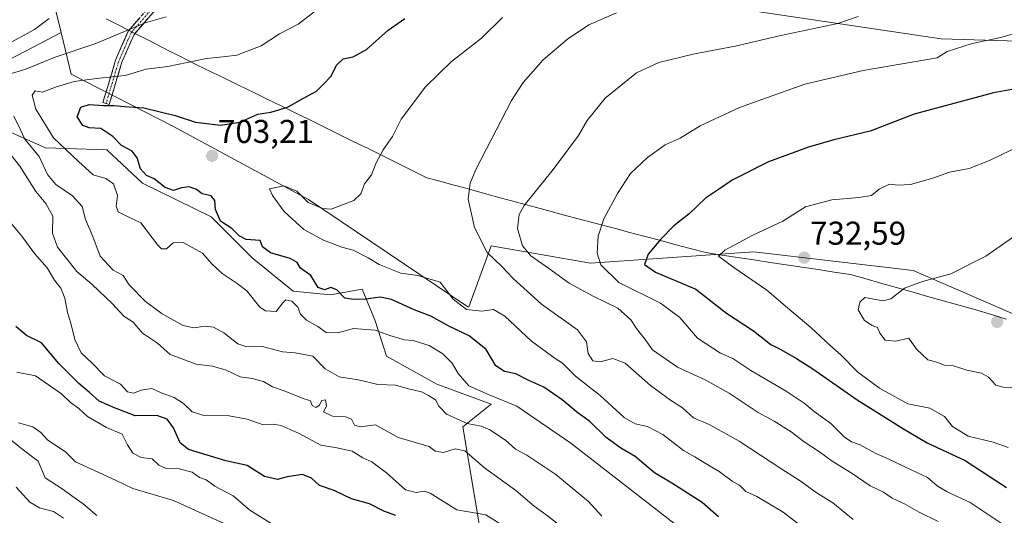
# Model space of a CAD drawing. Units: metres. Extents: x 613964 to 617406, y 4747884 to 4750254.
# Drawn here: x 614476 to 614775, y 4749595 to 4749745 of the extents above; entities that cross this region are included whole.
import ezdxf
from ezdxf.enums import TextEntityAlignment as Align

# ---------------------------------------------------------------- set-up
doc = ezdxf.new("R2010")
doc.units = ezdxf.units.M
doc.header["$MEASUREMENT"] = 0
doc.linetypes.add('TRAZO_Y_PUNTO', pattern=[1, 0.5, -0.25, 0, -0.25])
doc.linetypes.add('TRAZOSX2', pattern=[1.5, 1, -0.5])
for name, color, linetype, lineweight in [('Arbolado forestal CxS', 92, 'Continuous', 0), ('Camino', 19, 'TRAZOSX2', 0), ('Camino Cxs', 19, 'Continuous', 0), ('Camino eje', 19, 'TRAZO_Y_PUNTO', 0), ('Carátula', 7, 'Continuous', 5), ('Curva de nivel maestra', 36, 'Continuous', 30), ('Curva de nivel normal', 36, 'Continuous', 0), ('Entidad de ámbito territorial', 19, 'Continuous', 0), ('Entidad de ámbito territorial CxS', 92, 'Continuous', 0), ('Matorral CxS', 135, 'Continuous', 0), ('Punto de cota en terreno', 7, 'Continuous', 0), ('Rótulo de punto de cota en terreno', 19, 'Continuous', 0)]:
    doc.layers.add(name, color=color, linetype=linetype, lineweight=lineweight)
doc.styles.add('Arial', font='txt', dxfattribs={"height": 0.2})

# ---------------------------------------------------------------- blocks, each defined once
blk = doc.blocks.new('*U189')
at = {"layer": 'Curva de nivel normal', "color": 36, "linetype": 'Continuous', "lineweight": 0}
blk.add_polyline3d([(614728.99, 4749593.45, 710), (614722.88, 4749598.5, 710), (614717.77, 4749601.68, 710), (614712.9, 4749605.24, 710), (614707.36, 4749608.7, 710), (614694.38, 4749617.24, 710), (614685.26, 4749622.35, 710), (614680.58, 4749624.31, 710), (614677.25, 4749627.42, 710), (614673.55, 4749629.76, 710), (614667.47, 4749634.23, 710), (614659.79, 4749640.96, 710), (614656.05, 4749642.41, 710), (614652.19, 4749641.35, 710), (614649.97, 4749641.64, 710), (614648.55, 4749643.94, 710), (614648.09, 4749647.5, 710), (614645.31, 4749651.06, 710), (614634.43, 4749658.92, 710), (614625.77, 4749666.67, 710), (614622.3, 4749670.41, 710), (614617.91, 4749674.6, 710), (614614, 4749682.2, 710), (614612.12, 4749690.87, 710), (614612.76, 4749695.68, 710), (614614.48, 4749699.87, 710), (614625.27, 4749720.87, 710), (614628.84, 4749726.29, 710), (614634.85, 4749733.2, 710), (614642.28, 4749739.52, 710), (614648.8, 4749743.81, 710), (614657.18, 4749747.52, 710)], dxfattribs=at)
blk = doc.blocks.new('*U190')
at = {"layer": 'Curva de nivel normal', "color": 36, "linetype": 'Continuous', "lineweight": 0}
blk.add_polyline3d([(614539.32, 4749591.66, 665), (614522.69, 4749599.21, 665), (614510.31, 4749602.84, 665), (614505.2, 4749605.29, 665), (614497.53, 4749608.9, 665), (614492.9, 4749610.98, 665), (614489.84, 4749614, 665), (614484.48, 4749617.54, 665), (614482.34, 4749619.86, 665), (614479.94, 4749621.62, 665), (614475.54, 4749622.88, 665)], dxfattribs=at)
blk = doc.blocks.new('*U191')
at = {"layer": 'Curva de nivel normal', "color": 36, "linetype": 'Continuous', "lineweight": 0}
for points in [[(614642.51, 4749589.65, 685), (614635.84, 4749594.91, 685), (614632.13, 4749597.47, 685), (614626.55, 4749602.28, 685), (614617.08, 4749609.13, 685), (614611.12, 4749614.3, 685), (614608.2, 4749614.98, 685), (614604.65, 4749613.83, 685), (614602.06, 4749614.24, 685), (614600.31, 4749615.65, 685), (614590.83, 4749618.33, 685), (614583.94, 4749622.23, 685), (614579.37, 4749621.61, 685), (614577.61, 4749622.14, 685), (614576.74, 4749623.91, 685), (614574.91, 4749624.71, 685), (614570.97, 4749624.82, 685), (614568.19, 4749626.14, 685), (614569.1, 4749627.94, 685), (614568.8, 4749629.81, 685), (614567.71, 4749629.6, 685), (614566.92, 4749628.11, 685), (614565.91, 4749627.5, 685), (614564.78, 4749628.12, 685), (614564.2, 4749629.54, 685), (614561.68, 4749630.35, 685), (614556.28, 4749632.58, 685), (614552.66, 4749633.83, 685), (614549.94, 4749635.36, 685), (614546.55, 4749636.35, 685), (614542.88, 4749636.87, 685), (614538.62, 4749638.84, 685), (614534.53, 4749640.03, 685), (614529.48, 4749640.7, 685), (614521.67, 4749643.59, 685), (614517.82, 4749647.02, 685), (614513.24, 4749650.13, 685), (614510.4, 4749653.4, 685), (614507.58, 4749655.25, 685), (614504.15, 4749659.05, 685), (614497.97, 4749664.9, 685), (614493.31, 4749668.88, 685), (614487.38, 4749676.2, 685), (614485.86, 4749680.49, 685), (614486.02, 4749685.63, 685), (614483.9, 4749689.56, 685), (614480.88, 4749693.12, 685), (614475.98, 4749700.85, 685), (614470.61, 4749707.62, 685)], [(614470.02, 4749736.74, 685), (614480.42, 4749742.38, 685), (614484.86, 4749745.8, 685)]]:
    blk.add_polyline3d(points, dxfattribs=at)
blk = doc.blocks.new('*U194')
at = {"layer": 'Curva de nivel normal', "color": 36, "linetype": 'Continuous', "lineweight": 0}
blk.add_polyline3d([(614623.48, 4749591.1, 680), (614617.45, 4749594.83, 680), (614608.72, 4749596.38, 680), (614600.56, 4749601.41, 680), (614598.76, 4749602.03, 680), (614596.34, 4749601.68, 680), (614593.08, 4749602.42, 680), (614587.33, 4749607.59, 680), (614582.88, 4749610.94, 680), (614580.14, 4749612.24, 680), (614576.87, 4749614.26, 680), (614572.21, 4749615.22, 680), (614567.35, 4749616.02, 680), (614560.8, 4749619.56, 680), (614555.33, 4749622.02, 680), (614552.97, 4749622.4, 680), (614549.87, 4749622.21, 680), (614545.05, 4749623.94, 680), (614539.59, 4749625, 680), (614531.85, 4749625.08, 680), (614528.32, 4749626.16, 680), (614525.72, 4749628.73, 680), (614522.85, 4749630.52, 680), (614518.92, 4749631.93, 680), (614516.11, 4749633.28, 680), (614512.84, 4749632.78, 680), (614510.53, 4749631.89, 680), (614508.68, 4749632.27, 680), (614506.58, 4749634.58, 680), (614501.74, 4749637.08, 680), (614497.92, 4749640.99, 680), (614494.57, 4749644.12, 680), (614492.71, 4749648.2, 680), (614491.48, 4749653.18, 680), (614490.48, 4749656.34, 680), (614489.68, 4749660.69, 680), (614488.41, 4749663.76, 680), (614486.51, 4749666.22, 680), (614484.25, 4749669.93, 680), (614480.57, 4749674.23, 680), (614476.62, 4749679.62, 680), (614473.05, 4749683.82, 680)], dxfattribs=at)
blk = doc.blocks.new('*U195')
at = {"layer": 'Curva de nivel normal', "color": 36, "linetype": 'Continuous', "lineweight": 0}
blk.add_polyline3d([(614489.21, 4749593.88, 655), (614486.25, 4749595.92, 655), (614481.98, 4749596.99, 655), (614479.05, 4749598.72, 655), (614474.89, 4749603.23, 655)], dxfattribs=at)
blk = doc.blocks.new('*U203')
at = {"layer": 'Curva de nivel normal', "color": 36, "linetype": 'Continuous', "lineweight": 0}
blk.add_polyline3d([(614678.64, 4749589.2, 695), (614643.34, 4749616.68, 695), (614626.88, 4749627.89, 695), (614618.54, 4749631.38, 695), (614612.34, 4749634.12, 695), (614609.04, 4749637.85, 695), (614607.29, 4749640.96, 695), (614604.43, 4749643.86, 695), (614600.26, 4749646.3, 695), (614595.4, 4749647.84, 695), (614592.7, 4749648.04, 695), (614591.06, 4749648.6, 695), (614588.33, 4749649.38, 695), (614583.88, 4749651.01, 695), (614577.28, 4749651.51, 695), (614572.57, 4749650.23, 695), (614568.99, 4749650.33, 695), (614566.47, 4749652.16, 695), (614563.01, 4749654.01, 695), (614561.23, 4749655.92, 695), (614560.4, 4749658.02, 695), (614558.56, 4749659.78, 695), (614556.78, 4749660.21, 695), (614555.88, 4749659.27, 695), (614553.78, 4749656.7, 695), (614550.61, 4749656.93, 695), (614548.88, 4749657.97, 695), (614544.94, 4749662.95, 695), (614541.98, 4749665.23, 695), (614537.46, 4749668.28, 695), (614534.2, 4749671.26, 695), (614531.42, 4749674.43, 695), (614525.53, 4749677.68, 695), (614522.53, 4749677.57, 695), (614520.53, 4749675.78, 695), (614519, 4749675.71, 695), (614517.86, 4749676.8, 695), (614512.71, 4749683.59, 695), (614508.1, 4749685.92, 695), (614505.81, 4749686.96, 695), (614505.25, 4749688.67, 695), (614505.62, 4749691.96, 695), (614504.45, 4749695.52, 695), (614502.13, 4749697.16, 695), (614498.27, 4749698.2, 695), (614493.72, 4749702.4, 695), (614486.17, 4749709.51, 695), (614480.88, 4749718.22, 695), (614479.74, 4749722.49, 695), (614480.68, 4749723.82, 695), (614482.86, 4749723.36, 695), (614486.86, 4749724.92, 695), (614492.53, 4749726.6, 695), (614499.22, 4749727.54, 695), (614507.96, 4749728.44, 695), (614514.31, 4749730.39, 695), (614520.97, 4749731.16, 695), (614532.63, 4749733.63, 695), (614536.57, 4749733.99, 695), (614538.54, 4749734.19, 695), (614541.86, 4749734.61, 695), (614549.22, 4749737.46, 695), (614554.86, 4749741.08, 695), (614560.53, 4749744.04, 695), (614565.28, 4749747.66, 695)], dxfattribs=at)
blk = doc.blocks.new('*U205')
at = {"layer": 'Curva de nivel normal', "color": 36, "linetype": 'Continuous', "lineweight": 0}
blk.add_polyline3d([(614499.34, 4749594.68, 660), (614495.2, 4749598.21, 660), (614492.45, 4749600.12, 660), (614488.87, 4749602.82, 660), (614483.68, 4749606.13, 660), (614481.54, 4749611.14, 660), (614476.59, 4749614.91, 660), (614469.27, 4749620.85, 660)], dxfattribs=at)
blk = doc.blocks.new('*U209')
at = {"layer": 'Curva de nivel normal', "color": 36, "linetype": 'Continuous', "lineweight": 0}
blk.add_polyline3d([(614786.86, 4749743.7, 720), (614773.86, 4749740.01, 720), (614765.12, 4749738.18, 720), (614757.57, 4749735.69, 720), (614754.53, 4749733.85, 720), (614732.06, 4749729.98, 720), (614714.32, 4749725.77, 720), (614694.53, 4749718.75, 720), (614682.53, 4749713.1, 720), (614676.47, 4749709.41, 720), (614671.99, 4749707.4, 720), (614666.56, 4749703.55, 720), (614661.44, 4749698.6, 720), (614657.5, 4749692.54, 720), (614653.28, 4749684.87, 720), (614651.56, 4749679.54, 720), (614651.32, 4749674.45, 720), (614652.45, 4749670.84, 720), (614657.9, 4749665.53, 720), (614670.57, 4749659.19, 720), (614676.39, 4749654.88, 720), (614681.78, 4749648.6, 720), (614688.79, 4749643.97, 720), (614692.47, 4749642.39, 720), (614697.96, 4749638.78, 720), (614708.68, 4749632.5, 720), (614714.16, 4749628.82, 720), (614717.2, 4749626.24, 720), (614722.22, 4749622.67, 720), (614726.27, 4749618.61, 720), (614728.55, 4749617.04, 720), (614731.2, 4749616.16, 720), (614735.95, 4749613.5, 720), (614739.5, 4749612.02, 720), (614744.74, 4749609.42, 720), (614751.56, 4749606.18, 720), (614754.55, 4749603.72, 720), (614757.53, 4749601.87, 720), (614764.54, 4749598.6, 720), (614774.92, 4749591.76, 720)], dxfattribs=at)
blk = doc.blocks.new('*U214')
at = {"layer": 'Curva de nivel normal', "color": 36, "linetype": 'Continuous', "lineweight": 0}
blk.add_polyline3d([(614730.53, 4749746.36, 715), (614724.33, 4749744.25, 715), (614707.1, 4749740.62, 715), (614693.16, 4749737.4, 715), (614680.81, 4749734.99, 715), (614670.03, 4749732.34, 715), (614663.24, 4749729.21, 715), (614653.71, 4749721.58, 715), (614648.3, 4749714.77, 715), (614645.59, 4749710.2, 715), (614637.98, 4749699.87, 715), (614629.09, 4749688.87, 715), (614627.65, 4749686.17, 715), (614627.09, 4749681.9, 715), (614628.67, 4749676.66, 715), (614631.18, 4749673.56, 715), (614636.52, 4749669.9, 715), (614642.76, 4749665.34, 715), (614650.1, 4749661.32, 715), (614657.61, 4749657.72, 715), (614661.47, 4749654.19, 715), (614663.23, 4749651.54, 715), (614665.89, 4749648.22, 715), (614668.05, 4749645.06, 715), (614675.72, 4749639.72, 715), (614684.08, 4749635.89, 715), (614691.37, 4749631.89, 715), (614700.22, 4749626.01, 715), (614705.06, 4749623.3, 715), (614710.19, 4749620.07, 715), (614714.2, 4749617.06, 715), (614718.8, 4749613.99, 715), (614722.61, 4749611.16, 715), (614728.46, 4749607.68, 715), (614734.21, 4749603.72, 715), (614738.2, 4749601.75, 715), (614740.88, 4749599.89, 715), (614744.82, 4749598.16, 715), (614749.04, 4749595.72, 715), (614754.83, 4749592.84, 715)], dxfattribs=at)
blk = doc.blocks.new('*U232')
at = {"layer": 'Curva de nivel normal', "color": 36, "linetype": 'Continuous', "lineweight": 0}
blk.add_polyline3d([(614714.1, 4749590.77, 705), (614707.78, 4749595.69, 705), (614699.78, 4749600.41, 705), (614696.41, 4749601.99, 705), (614694.62, 4749603.76, 705), (614692.26, 4749605.13, 705), (614688.31, 4749608.02, 705), (614683.35, 4749610.98, 705), (614680.97, 4749612.55, 705), (614677.46, 4749614.47, 705), (614671.2, 4749619.24, 705), (614666.54, 4749621.76, 705), (614662.86, 4749622.5, 705), (614659.48, 4749624.5, 705), (614652.2, 4749631.11, 705), (614644.67, 4749636.98, 705), (614640.74, 4749641.01, 705), (614638.53, 4749642.37, 705), (614631.39, 4749647.68, 705), (614623.23, 4749655.3, 705), (614619.83, 4749657.29, 705), (614616.29, 4749656.8, 705), (614611.6, 4749657.26, 705), (614607.54, 4749660.44, 705), (614603.57, 4749665.57, 705), (614596.83, 4749667.6, 705), (614591.68, 4749668.33, 705), (614585.14, 4749670.93, 705), (614581.77, 4749673, 705), (614577.2, 4749675.37, 705), (614573.76, 4749676.2, 705), (614568.16, 4749678.32, 705), (614562.24, 4749681.58, 705), (614556.25, 4749687.06, 705), (614552.72, 4749691.95, 705), (614551.84, 4749693.93, 705), (614556.16, 4749694.88, 705), (614560.06, 4749693.29, 705), (614563.5, 4749689.79, 705), (614567.9, 4749687.95, 705), (614570.53, 4749687.82, 705), (614577.36, 4749690.48, 705), (614579.5, 4749692.41, 705), (614580.63, 4749695.54, 705), (614582.76, 4749698.2, 705), (614584.2, 4749701.87, 705), (614586.27, 4749705.87, 705), (614589.16, 4749709.87, 705), (614591.8, 4749715.2, 705), (614599.21, 4749724.99, 705), (614607.11, 4749732.68, 705), (614616.16, 4749739.78, 705), (614622.58, 4749746.02, 705)], dxfattribs=at)
blk = doc.blocks.new('*U233')
at = {"layer": 'Curva de nivel normal', "color": 36, "linetype": 'Continuous', "lineweight": 0}
for points in [[(614520.4, 4749746.24, 690), (614514, 4749744.46, 690), (614499.06, 4749738.16, 690), (614486.75, 4749733.98, 690), (614477.53, 4749730.26, 690), (614472.73, 4749728.86, 690)], [(614474.14, 4749716.03, 690), (614476.13, 4749712.14, 690), (614477.52, 4749709.09, 690), (614481.85, 4749703.83, 690), (614484.38, 4749698.38, 690), (614486.94, 4749695.25, 690), (614491.95, 4749691.83, 690), (614494.95, 4749688.59, 690), (614495.97, 4749684.65, 690), (614498.14, 4749679.48, 690), (614500.41, 4749673.53, 690), (614504.33, 4749669.22, 690), (614507.41, 4749667.58, 690), (614509.15, 4749664.81, 690), (614514.13, 4749659.72, 690), (614519.2, 4749655.94, 690), (614525.53, 4749652.38, 690), (614528.86, 4749651.68, 690), (614532.23, 4749652.21, 690), (614534.81, 4749651.91, 690), (614537.9, 4749650.24, 690), (614542.2, 4749646.87, 690), (614544.91, 4749645.92, 690), (614549.66, 4749646, 690), (614555.72, 4749644.38, 690), (614559.63, 4749644.13, 690), (614564.94, 4749643.09, 690), (614568.7, 4749639.24, 690), (614572.92, 4749636.84, 690), (614578.76, 4749635.88, 690), (614584.68, 4749634.48, 690), (614590.08, 4749634.26, 690), (614593.98, 4749633.18, 690), (614597.93, 4749632.22, 690), (614600.03, 4749631.11, 690), (614602.21, 4749629.81, 690), (614603.17, 4749627.86, 690), (614605.52, 4749625.48, 690), (614611.85, 4749622.64, 690), (614616.12, 4749621.82, 690), (614618.73, 4749620.73, 690), (614623.46, 4749617.56, 690), (614626.47, 4749614.87, 690), (614629.89, 4749612.99, 690), (614638.7, 4749607.1, 690), (614648.62, 4749598.87, 690), (614652.69, 4749594.42, 690)]]:
    blk.add_polyline3d(points, dxfattribs=at)
blk = doc.blocks.new('*U240')
at = {"layer": 'Curva de nivel normal', "color": 36, "linetype": 'Continuous', "lineweight": 0}
blk.add_polyline3d([(614553.62, 4749591.42, 670), (614545.8, 4749596.32, 670), (614540.81, 4749600.61, 670), (614535.24, 4749603.58, 670), (614532.53, 4749605.53, 670), (614530.54, 4749606.21, 670), (614528.3, 4749607.84, 670), (614524.4, 4749608.85, 670), (614520.21, 4749609.08, 670), (614518.22, 4749610, 670), (614516.16, 4749611.93, 670), (614512.81, 4749612.29, 670), (614510.32, 4749613.66, 670), (614508.67, 4749616.12, 670), (614507.06, 4749619.37, 670), (614502.28, 4749621.44, 670), (614496.56, 4749624.75, 670), (614493.9, 4749627.24, 670), (614491.35, 4749629.02, 670), (614488.64, 4749631.65, 670), (614480.78, 4749637.09, 670), (614475.04, 4749638.2, 670)], dxfattribs=at)
blk = doc.blocks.new('*U241')
at = {"layer": 'Curva de nivel maestra', "color": 36, "linetype": 'Continuous', "lineweight": 30}
blk.add_polyline3d([(614590.2, 4749594.62, 675), (614586.53, 4749595.96, 675), (614582.2, 4749598.24, 675), (614576.68, 4749599.74, 675), (614571.44, 4749602.27, 675), (614567.01, 4749603.76, 675), (614564.53, 4749605.97, 675), (614561.86, 4749607.16, 675), (614557.2, 4749606.43, 675), (614554.2, 4749605.59, 675), (614550.31, 4749606.54, 675), (614544.98, 4749609.83, 675), (614538.57, 4749611.32, 675), (614527.15, 4749614.68, 675), (614524.65, 4749616.78, 675), (614522.61, 4749621.28, 675), (614520.69, 4749623.98, 675), (614517.6, 4749625.07, 675), (614510.99, 4749624.94, 675), (614504.75, 4749627.42, 675), (614500.05, 4749629.39, 675), (614497.11, 4749632.09, 675), (614493.88, 4749634.78, 675), (614487.82, 4749640.87, 675), (614482.54, 4749647.16, 675), (614477.97, 4749649.38, 675), (614474.75, 4749652.09, 675)], dxfattribs=at)
blk = doc.blocks.new('*U246')
at = {"layer": 'Curva de nivel maestra', "color": 36, "linetype": 'Continuous', "lineweight": 30}
blk.add_polyline3d([(614780.53, 4749724.78, 725), (614771.64, 4749723.13, 725), (614747.59, 4749716.63, 725), (614734.21, 4749711.55, 725), (614723.11, 4749708.84, 725), (614715.44, 4749706.68, 725), (614703.31, 4749702.22, 725), (614692.31, 4749696.66, 725), (614688.17, 4749693.76, 725), (614684.18, 4749691.17, 725), (614679.22, 4749686.39, 725), (614674.62, 4749682.76, 725), (614670.49, 4749678.62, 725), (614666.82, 4749674.13, 725), (614665.65, 4749670.94, 725), (614669.02, 4749668.66, 725), (614681.28, 4749663.52, 725), (614690.55, 4749656.22, 725), (614698.74, 4749650.76, 725), (614703.99, 4749646.7, 725), (614707.09, 4749645.11, 725), (614711.8, 4749642.35, 725), (614716.78, 4749639.29, 725), (614730.24, 4749629.78, 725), (614744.32, 4749620.99, 725), (614751.46, 4749616.8, 725), (614763.04, 4749611.43, 725), (614775.6, 4749603.2, 725)], dxfattribs=at)
blk = doc.blocks.new('*U251')
at = {"layer": 'Curva de nivel maestra', "color": 36, "linetype": 'Continuous', "lineweight": 30}
blk.add_polyline3d([(614688.12, 4749594.24, 700), (614683.18, 4749598.6, 700), (614674.01, 4749604.48, 700), (614668.72, 4749607.66, 700), (614662.79, 4749612.62, 700), (614658.44, 4749615.13, 700), (614654.04, 4749618.4, 700), (614649.05, 4749623.22, 700), (614645.5, 4749625.81, 700), (614640.71, 4749629.82, 700), (614635.14, 4749633.68, 700), (614630.58, 4749635.67, 700), (614626.61, 4749637.77, 700), (614623.2, 4749638.48, 700), (614620.55, 4749640.12, 700), (614617.61, 4749645.14, 700), (614612.45, 4749649.3, 700), (614606.46, 4749652.1, 700), (614600.83, 4749655.3, 700), (614595.7, 4749657.23, 700), (614588.83, 4749660.3, 700), (614585.42, 4749661.09, 700), (614581.14, 4749660.48, 700), (614577.36, 4749660.36, 700), (614574.63, 4749660.71, 700), (614572.27, 4749663.28, 700), (614570.46, 4749663.98, 700), (614568.53, 4749663.24, 700), (614566.58, 4749664.02, 700), (614564.39, 4749667.62, 700), (614561.21, 4749669.88, 700), (614560.22, 4749671.56, 700), (614558.1, 4749672.77, 700), (614552.1, 4749674.51, 700), (614549.66, 4749676.38, 700), (614548.94, 4749678.28, 700), (614544.7, 4749678.54, 700), (614542.56, 4749679.65, 700), (614540.31, 4749681.9, 700), (614536.88, 4749684.13, 700), (614535.35, 4749687.65, 700), (614535.18, 4749690.43, 700), (614534.13, 4749691.8, 700), (614531.38, 4749692.5, 700), (614529.62, 4749693.75, 700), (614527.42, 4749694.54, 700), (614525.1, 4749694.32, 700), (614522.61, 4749693.52, 700), (614520.1, 4749694.39, 700), (614516.81, 4749697.05, 700), (614514.4, 4749698.04, 700), (614512.59, 4749700.07, 700), (614511.6, 4749703.44, 700), (614510.06, 4749705.45, 700), (614506.87, 4749707.15, 700), (614504.21, 4749709.88, 700), (614500.53, 4749712.28, 700), (614497.01, 4749712.48, 700), (614495.12, 4749713.19, 700), (614493.39, 4749715.91, 700), (614494.52, 4749718.78, 700), (614497, 4749719.57, 700), (614501.36, 4749719.3, 700), (614504.56, 4749719.29, 700), (614507.8, 4749718.97, 700), (614513.68, 4749718.64, 700), (614523.2, 4749716.28, 700), (614529.37, 4749714.28, 700), (614536.93, 4749713.29, 700), (614542.83, 4749714.27, 700), (614548.23, 4749716.64, 700), (614552.2, 4749717.24, 700), (614554.62, 4749717.98, 700), (614557.49, 4749718.92, 700), (614562.1, 4749721.57, 700), (614566.07, 4749723.67, 700), (614568.23, 4749725.82, 700), (614570.48, 4749728.2, 700), (614572.14, 4749731.54, 700), (614574.2, 4749733.54, 700), (614577.18, 4749734.11, 700), (614581.3, 4749736.36, 700), (614587.86, 4749742.18, 700), (614592.86, 4749745.81, 700)], dxfattribs=at)
blk = doc.blocks.new('5PATER')
at = {"layer": 'Carátula', "linetype": 'Continuous', "lineweight": 5}
h = blk.add_hatch(color=250, dxfattribs=at)
edge = h.paths.add_edge_path()
edge.add_ellipse((0, 0.01), major_axis=(-1.33, -1.34), ratio=0.999422, start_angle=0, end_angle=360)

msp = doc.modelspace()

# ---------------------------------------------------------------- linework, layer by layer
at = {"layer": 'Arbolado forestal CxS', "color": 92, "linetype": 'Continuous', "lineweight": 0}
for points in [[(615372.61, 4749818.67, 821.1), (615350.4, 4749822.71, 815.17), (615217.25, 4749837.03, 779.55), (615125.86, 4749815.89, 767.39), (615056.54, 4749804.34, 744.22), (614974.51, 4749776.61, 733.07), (614930.61, 4749746.57, 737.68), (614893.64, 4749732.71, 736.82), (614856.13, 4749736.58, 730.77), (614755.72, 4749739.6, 719.8), (614697.15, 4749748.29, 713.21), (614637.68, 4749776.03, 702.03), (614594.32, 4749791.74, 692.13), (614575.15, 4749793.16, 688.11), (614546.49, 4749795.28, 680.35), (614495.19, 4749789.87, 673.92), (614481.5, 4749769.98, 678.17), (614488.5, 4749741.49, 688.76)], [(615372.61, 4749818.67, 821.1), (615350.4, 4749822.71, 815.17), (615217.25, 4749837.03, 779.55), (615125.86, 4749815.89, 767.39), (615056.54, 4749804.34, 744.22), (614974.51, 4749776.61, 733.07), (614930.61, 4749746.57, 737.68), (614893.64, 4749732.71, 736.82), (614856.13, 4749736.58, 730.77), (614755.72, 4749739.6, 719.8), (614697.15, 4749748.29, 713.21), (614637.68, 4749776.03, 702.03), (614594.32, 4749791.74, 692.13), (614575.15, 4749793.16, 688.11), (614546.49, 4749795.28, 680.35), (614495.19, 4749789.87, 673.92), (614481.5, 4749769.98, 678.17), (614488.5, 4749741.49, 688.76)], [(614481.5, 4749769.98, 678.17), (614488.5, 4749741.49, 688.76), (614479.8, 4749736.99, 689.66), (614467.92, 4749730.76, 689.94)], [(614799.07, 4749646.66, 739.63), (614747.27, 4749669.18, 734.94), (614698.84, 4749674.81, 731.55), (614649.22, 4749671.35, 718.68), (614619.11, 4749676.66, 711), (614612.34, 4749658.1, 703.63), (614612.03, 4749658.13, 703.6), (614563.61, 4749690.77, 705.31), (614522.64, 4749712.96, 701.82), (614491.61, 4749728.84, 695.95), (614488.5, 4749741.49, 688.76), (614481.5, 4749769.98, 678.17)], [(614697.15, 4749748.29, 713.21), (614755.72, 4749739.6, 719.8), (614856.13, 4749736.58, 730.77), (614893.64, 4749732.71, 736.82), (614930.61, 4749746.57, 737.68)], [(614930.61, 4749746.57, 737.68), (614893.64, 4749732.71, 736.82), (614856.13, 4749736.58, 730.77), (614755.72, 4749739.6, 719.8), (614697.15, 4749748.29, 713.21)], [(614488.5, 4749741.49, 688.76), (614479.8, 4749736.99, 689.66), (614467.92, 4749730.76, 689.94), (614464.53, 4749721.14, 685.99), (614468.49, 4749713.22, 686.47), (614483.76, 4749706.43, 692.72), (614502.44, 4749705.87, 697.56), (614513.19, 4749695.68, 697.76), (614534.12, 4749685.5, 698.89), (614546.57, 4749673.05, 697.78), (614559.02, 4749662.86, 696.07), (614570.33, 4749661.73, 698.84), (614579.95, 4749663.43, 699.33), (614583.91, 4749653.81, 694.9), (614587.31, 4749643.06, 691.49), (614602.58, 4749634.57, 691.49), (614619.08, 4749628.47, 692.57), (614610.54, 4749621.64, 687.38), (614617.59, 4749579.44, 673.43)], [(614488.5, 4749741.49, 688.76), (614491.61, 4749728.84, 695.95), (614522.64, 4749712.96, 701.82), (614563.61, 4749690.77, 705.31), (614612.03, 4749658.13, 703.6), (614612.34, 4749658.1, 703.63), (614619.11, 4749676.66, 711), (614649.22, 4749671.35, 718.68), (614698.84, 4749674.81, 731.55), (614747.27, 4749669.18, 734.94), (614799.07, 4749646.66, 739.63), (614873.4, 4749624.13, 752.26), (614913.94, 4749590.35, 753.87), (614936.46, 4749537.42, 734.79), (614962.27, 4749507.5, 723.93), (614986.52, 4749499.58, 718.7)], [(614468.49, 4749713.22, 686.47), (614483.76, 4749706.43, 692.72), (614502.44, 4749705.87, 697.56), (614513.19, 4749695.68, 697.76), (614534.12, 4749685.5, 698.89), (614546.57, 4749673.05, 697.78), (614559.02, 4749662.86, 696.07), (614570.33, 4749661.73, 698.84), (614579.95, 4749663.43, 699.33), (614583.91, 4749653.81, 694.9), (614587.31, 4749643.06, 691.49), (614602.58, 4749634.57, 691.49), (614619.08, 4749628.47, 692.57), (614610.54, 4749621.64, 687.38), (614617.59, 4749579.44, 673.43)]]:
    msp.add_polyline3d(points, dxfattribs=at)
at = {"layer": 'Camino', "color": 19, "linetype": 'TRAZOSX2', "lineweight": 0}
for points in [[(614844.28, 4749939.4), (614844.98, 4749938.19), (614837.28, 4749910.69), (614830.38, 4749884.84), (614826.19, 4749864.64), (614816.38, 4749848.3), (614802.48, 4749833.03), (614777.03, 4749816.27), (614740.83, 4749797.91), (614715.51, 4749788.94), (614692.43, 4749784.53), (614659.95, 4749780.12), (614642, 4749777.72), (614627.47, 4749778.12), (614610.19, 4749780.78), (614592.86, 4749786.53), (614580.89, 4749785.73), (614565.08, 4749779.32), (614547.56, 4749774.91), (614537.3, 4749768.1), (614526.54, 4749759.2), (614510.66, 4749740.94), (614506.96, 4749732.44), (614503.11, 4749719.61)], [(614502.16, 4749719.9), (614501.2, 4749720.19), (614505.08, 4749733.09), (614508.92, 4749741.95), (614525.12, 4749760.57)], [(614503.11, 4749719.61), (614502.16, 4749719.9)]]:
    msp.add_lwpolyline(points, dxfattribs=at)
at = {"layer": 'Camino Cxs', "color": 19, "linetype": 'Continuous', "lineweight": 0}
msp.add_polyline3d([(614517.01, 4749748.24, 688.72), (614513.84, 4749744.59, 689.88), (614510.66, 4749740.94, 690.75), (614508.81, 4749736.69, 691.8), (614506.96, 4749732.44, 693.14), (614505.68, 4749728.16, 694.94), (614504.39, 4749723.89, 696.97), (614503.11, 4749719.61, 699.61), (614501.2, 4749720.19, 699.27), (614502.49, 4749724.49, 696.69), (614503.79, 4749728.79, 694.64), (614505.08, 4749733.09, 692.64), (614507, 4749737.52, 691.2), (614508.92, 4749741.95, 690.33), (614512.16, 4749745.67, 689.29)], dxfattribs=at)
at = {"layer": 'Camino eje', "color": 19, "linetype": 'TRAZO_Y_PUNTO', "lineweight": 0}
msp.add_lwpolyline([(614517.89, 4749750.76), (614509.79, 4749741.45), (614507.87, 4749737.02), (614506.02, 4749732.77), (614504.08, 4749726.32), (614502.16, 4749719.9)], dxfattribs=at)
at = {"layer": 'Curva de nivel normal', "color": 36, "linetype": 'Continuous', "lineweight": 0}
for points in [[(614780.02, 4749707.29, 730), (614770.47, 4749702.58, 730), (614764.24, 4749700.18, 730), (614758.33, 4749699.03, 730), (614753.27, 4749697.27, 730), (614746.46, 4749695.32, 730), (614742.65, 4749695.11, 730), (614740.02, 4749695.41, 730), (614736.9, 4749693.92, 730), (614734.55, 4749691.97, 730), (614730.82, 4749691.34, 730), (614722.58, 4749690.65, 730), (614714.53, 4749688.47, 730), (614707.63, 4749684.15, 730), (614698.53, 4749679.89, 730), (614690.06, 4749675.37, 730), (614688.14, 4749673.55, 730), (614692.75, 4749670.09, 730), (614702.83, 4749663.2, 730), (614709.13, 4749657.76, 730), (614716.21, 4749651.82, 730), (614721.92, 4749646.41, 730), (614725.42, 4749643.4, 730), (614730.48, 4749638.23, 730), (614736.98, 4749633.34, 730), (614745.66, 4749628.65, 730), (614752.35, 4749627.28, 730), (614756.75, 4749624.72, 730), (614759.16, 4749621.76, 730), (614763.92, 4749618.77, 730), (614771.51, 4749616.97, 730), (614776.13, 4749615.33, 730)], [(614778.01, 4749679.58, 735), (614769.36, 4749673.48, 735), (614758.65, 4749668.16, 735), (614750.1, 4749665.85, 735), (614744.58, 4749663.76, 735), (614740.43, 4749660.51, 735), (614738.06, 4749659.88, 735), (614732.53, 4749660.94, 735), (614731.05, 4749659.53, 735), (614730.5, 4749657.16, 735), (614732.5, 4749653.94, 735), (614734.84, 4749652.46, 735), (614736.46, 4749651.8, 735), (614737.09, 4749650.06, 735), (614738.78, 4749647.94, 735), (614742.02, 4749647.65, 735), (614745.94, 4749648.61, 735), (614748.24, 4749645.25, 735), (614751.71, 4749642, 735), (614754.46, 4749641.27, 735), (614756.75, 4749640.37, 735), (614759.52, 4749640.2, 735), (614763.55, 4749638.88, 735), (614767.95, 4749637.9, 735), (614770.1, 4749636.76, 735), (614772.35, 4749634.29, 735), (614774.57, 4749633.64, 735), (614777.3, 4749633.58, 735)]]:
    msp.add_polyline3d(points, dxfattribs=at)
at = {"layer": 'Entidad de ámbito territorial', "color": 19, "linetype": 'Continuous', "lineweight": 0}
msp.add_polyline3d([(614502.19, 4749745.68, 688.29), (614506.47, 4749743.5, 689.82), (614510.75, 4749741.32, 690.66), (614515.03, 4749739.14, 691.73), (614519.31, 4749736.96, 693.05), (614521.84, 4749735.67, 693.64), (614524.37, 4749734.38, 694.24), (614527.08, 4749732.99, 694.93), (614529.8, 4749731.61, 695.4), (614534.05, 4749729.54, 696.17), (614538.3, 4749727.47, 696.78), (614542.55, 4749725.4, 697.45), (614546.8, 4749723.32, 698.41), (614551.06, 4749721.25, 698.98), (614555.31, 4749719.18, 699.67), (614559.56, 4749717.11, 700.5), (614563.81, 4749715.04, 700.99), (614568.29, 4749712.83, 701.57), (614572.76, 4749710.62, 702.39), (614577.24, 4749708.41, 703.41), (614581.71, 4749706.2, 704.19), (614586.18, 4749703.98, 705), (614590.66, 4749701.77, 705.66), (614595.13, 4749699.56, 706.43), (614599.61, 4749697.35, 707.19), (614603.54, 4749696.28, 707.84), (614607.47, 4749695.21, 708.61), (614611.39, 4749694.13, 709.66), (614615.32, 4749693.06, 711.19), (614619.25, 4749691.99, 712.49), (614623.78, 4749690.76, 713.64), (614628.3, 4749689.52, 714.77), (614632.83, 4749688.29, 715.94), (614637.35, 4749687.05, 716.97), (614642.04, 4749685.8, 717.77), (614646.73, 4749684.56, 718.75), (614651.43, 4749683.31, 719.74), (614656.12, 4749682.07, 720.71), (614660.81, 4749680.82, 721.69), (614665.5, 4749679.57, 723.16), (614670.19, 4749678.33, 724.69), (614674.89, 4749677.08, 726.59), (614679.58, 4749675.84, 728.28), (614684.27, 4749674.59, 729.33), (614689.15, 4749673.85, 730.33), (614694.03, 4749673.11, 730.88), (614698.91, 4749672.37, 731.19), (614703.79, 4749671.63, 731.67), (614708.67, 4749670.89, 732.13), (614713.55, 4749670.15, 732.43), (614718.43, 4749669.41, 732.97), (614723.31, 4749668.67, 733.52), (614728.19, 4749667.93, 733.89), (614732.95, 4749666.58, 734.17), (614737.71, 4749665.23, 734.48), (614742.47, 4749663.88, 734.79), (614747.23, 4749662.53, 735.15), (614752, 4749661.19, 735.53), (614756.76, 4749659.84, 736.11), (614761.52, 4749658.49, 736.33), (614766.28, 4749657.14, 736.62), (614771.04, 4749655.79, 736.82), (614775.49, 4749654.38, 737.24)], dxfattribs=at)
msp.add_polyline3d([(614502.19, 4749745.68, 688.29), (614506.47, 4749743.5, 689.82), (614510.75, 4749741.32, 690.66), (614515.03, 4749739.14, 691.73), (614519.31, 4749736.96, 693.05), (614521.84, 4749735.67, 693.64), (614524.37, 4749734.38, 694.24), (614527.08, 4749732.99, 694.93), (614529.8, 4749731.61, 695.4), (614534.05, 4749729.54, 696.17), (614538.3, 4749727.47, 696.78), (614542.55, 4749725.4, 697.45), (614546.8, 4749723.32, 698.41), (614551.06, 4749721.25, 698.98), (614555.31, 4749719.18, 699.67), (614559.56, 4749717.11, 700.5), (614563.81, 4749715.04, 700.99), (614568.29, 4749712.83, 701.57), (614572.76, 4749710.62, 702.39), (614577.24, 4749708.41, 703.41), (614581.71, 4749706.2, 704.19), (614586.18, 4749703.98, 705), (614590.66, 4749701.77, 705.66), (614595.13, 4749699.56, 706.43), (614599.61, 4749697.35, 707.19), (614603.54, 4749696.28, 707.84), (614607.47, 4749695.21, 708.61), (614611.39, 4749694.13, 709.66), (614615.32, 4749693.06, 711.19), (614619.25, 4749691.99, 712.49), (614623.78, 4749690.76, 713.64), (614628.3, 4749689.52, 714.77), (614632.83, 4749688.29, 715.94), (614637.35, 4749687.05, 716.97), (614642.04, 4749685.8, 717.77), (614646.73, 4749684.56, 718.75), (614651.43, 4749683.31, 719.74), (614656.12, 4749682.07, 720.71), (614660.81, 4749680.82, 721.69), (614665.5, 4749679.57, 723.16), (614670.19, 4749678.33, 724.69), (614674.89, 4749677.08, 726.59), (614679.58, 4749675.84, 728.28), (614684.27, 4749674.59, 729.33), (614689.15, 4749673.85, 730.33), (614694.03, 4749673.11, 730.88), (614698.91, 4749672.37, 731.19), (614703.79, 4749671.63, 731.67), (614708.67, 4749670.89, 732.13), (614713.55, 4749670.15, 732.43), (614718.43, 4749669.41, 732.97), (614723.31, 4749668.67, 733.52), (614728.19, 4749667.93, 733.89), (614732.95, 4749666.58, 734.17), (614737.71, 4749665.23, 734.48), (614742.47, 4749663.88, 734.79), (614747.23, 4749662.53, 735.15), (614752, 4749661.19, 735.53), (614756.76, 4749659.84, 736.11), (614761.52, 4749658.49, 736.33), (614766.28, 4749657.14, 736.62), (614771.04, 4749655.79, 736.82), (614775.49, 4749654.38, 737.24)], dxfattribs=at)
at = {"layer": 'Entidad de ámbito territorial CxS', "color": 92, "linetype": 'Continuous', "lineweight": 0}
for points in [[(614775.49, 4749654.38, 737.24), (614771.04, 4749655.79, 736.82), (614766.28, 4749657.14, 736.62), (614761.52, 4749658.49, 736.33), (614756.76, 4749659.84, 736.11), (614752, 4749661.19, 735.53), (614747.23, 4749662.53, 735.15), (614742.47, 4749663.88, 734.79), (614737.71, 4749665.23, 734.48), (614732.95, 4749666.58, 734.17), (614728.19, 4749667.93, 733.89), (614723.31, 4749668.67, 733.52), (614718.43, 4749669.41, 732.97), (614713.55, 4749670.15, 732.43), (614708.67, 4749670.89, 732.13), (614703.79, 4749671.63, 731.67), (614698.91, 4749672.37, 731.19), (614694.03, 4749673.11, 730.88), (614689.15, 4749673.85, 730.33), (614684.27, 4749674.59, 729.33), (614679.58, 4749675.84, 728.28), (614674.89, 4749677.08, 726.59), (614670.19, 4749678.33, 724.69), (614665.5, 4749679.57, 723.16), (614660.81, 4749680.82, 721.69), (614656.12, 4749682.07, 720.71), (614651.43, 4749683.31, 719.74), (614646.73, 4749684.56, 718.75), (614642.04, 4749685.8, 717.77), (614637.35, 4749687.05, 716.97), (614632.83, 4749688.29, 715.94), (614628.3, 4749689.52, 714.77), (614623.78, 4749690.76, 713.64), (614619.25, 4749691.99, 712.49), (614615.32, 4749693.06, 711.19), (614611.39, 4749694.13, 709.66), (614607.47, 4749695.21, 708.61), (614603.54, 4749696.28, 707.84), (614599.61, 4749697.35, 707.19), (614595.13, 4749699.56, 706.43), (614590.66, 4749701.77, 705.66), (614586.18, 4749703.98, 705), (614581.71, 4749706.2, 704.19), (614577.24, 4749708.41, 703.41), (614572.76, 4749710.62, 702.39), (614568.29, 4749712.83, 701.57), (614563.81, 4749715.04, 700.99), (614559.56, 4749717.11, 700.5), (614555.31, 4749719.18, 699.67), (614551.06, 4749721.25, 698.98), (614546.8, 4749723.32, 698.41), (614542.55, 4749725.4, 697.45), (614538.3, 4749727.47, 696.78), (614534.05, 4749729.54, 696.17), (614529.8, 4749731.61, 695.4), (614527.08, 4749732.99, 694.93), (614524.37, 4749734.38, 694.24), (614521.84, 4749735.67, 693.64), (614519.31, 4749736.96, 693.05), (614515.03, 4749739.14, 691.73), (614510.75, 4749741.32, 690.66), (614506.47, 4749743.5, 689.82), (614502.19, 4749745.68, 688.29)], [(614502.19, 4749745.68, 688.29), (614506.47, 4749743.5, 689.82), (614510.75, 4749741.32, 690.66), (614515.03, 4749739.14, 691.73), (614519.31, 4749736.96, 693.05), (614521.84, 4749735.67, 693.64), (614524.37, 4749734.38, 694.24), (614527.08, 4749732.99, 694.93), (614529.8, 4749731.61, 695.4), (614534.05, 4749729.54, 696.17), (614538.3, 4749727.47, 696.78), (614542.55, 4749725.4, 697.45), (614546.8, 4749723.32, 698.41), (614551.06, 4749721.25, 698.98), (614555.31, 4749719.18, 699.67), (614559.56, 4749717.11, 700.5), (614563.81, 4749715.04, 700.99), (614568.29, 4749712.83, 701.57), (614572.76, 4749710.62, 702.39), (614577.24, 4749708.41, 703.41), (614581.71, 4749706.2, 704.19), (614586.18, 4749703.98, 705), (614590.66, 4749701.77, 705.66), (614595.13, 4749699.56, 706.43), (614599.61, 4749697.35, 707.19), (614603.54, 4749696.28, 707.84), (614607.47, 4749695.21, 708.61), (614611.39, 4749694.13, 709.66), (614615.32, 4749693.06, 711.19), (614619.25, 4749691.99, 712.49), (614623.78, 4749690.76, 713.64), (614628.3, 4749689.52, 714.77), (614632.83, 4749688.29, 715.94), (614637.35, 4749687.05, 716.97), (614642.04, 4749685.8, 717.77), (614646.73, 4749684.56, 718.75), (614651.43, 4749683.31, 719.74), (614656.12, 4749682.07, 720.71), (614660.81, 4749680.82, 721.69), (614665.5, 4749679.57, 723.16), (614670.19, 4749678.33, 724.69), (614674.89, 4749677.08, 726.59), (614679.58, 4749675.84, 728.28), (614684.27, 4749674.59, 729.33), (614689.15, 4749673.85, 730.33), (614694.03, 4749673.11, 730.88), (614698.91, 4749672.37, 731.19), (614703.79, 4749671.63, 731.67), (614708.67, 4749670.89, 732.13), (614713.55, 4749670.15, 732.43), (614718.43, 4749669.41, 732.97), (614723.31, 4749668.67, 733.52), (614728.19, 4749667.93, 733.89), (614732.95, 4749666.58, 734.17), (614737.71, 4749665.23, 734.48), (614742.47, 4749663.88, 734.79), (614747.23, 4749662.53, 735.15), (614752, 4749661.19, 735.53), (614756.76, 4749659.84, 736.11), (614761.52, 4749658.49, 736.33), (614766.28, 4749657.14, 736.62), (614771.04, 4749655.79, 736.82), (614775.49, 4749654.38, 737.24)]]:
    msp.add_polyline3d(points, dxfattribs=at)
at = {"layer": 'Matorral CxS', "color": 135, "linetype": 'Continuous', "lineweight": 0}
for points in [[(614488.5, 4749741.49, 688.76), (614479.8, 4749736.99, 689.66), (614467.92, 4749730.76, 689.94), (614464.53, 4749721.14, 685.99), (614468.49, 4749713.22, 686.47), (614483.76, 4749706.43, 692.72), (614502.44, 4749705.87, 697.56), (614513.19, 4749695.68, 697.76), (614534.12, 4749685.5, 698.89), (614546.57, 4749673.05, 697.78), (614559.02, 4749662.86, 696.07), (614570.33, 4749661.73, 698.84), (614579.95, 4749663.43, 699.33), (614583.91, 4749653.81, 694.9), (614587.31, 4749643.06, 691.49), (614602.58, 4749634.57, 691.49), (614619.08, 4749628.47, 692.57), (614610.54, 4749621.64, 687.38), (614617.59, 4749579.44, 673.43)], [(614467.92, 4749730.76, 689.94), (614479.8, 4749736.99, 689.66), (614488.5, 4749741.49, 688.76), (614491.61, 4749728.84, 695.95), (614522.64, 4749712.96, 701.82), (614563.61, 4749690.77, 705.31), (614612.03, 4749658.13, 703.6), (614612.34, 4749658.1, 703.63), (614619.11, 4749676.66, 711), (614649.22, 4749671.35, 718.68), (614698.84, 4749674.81, 731.55), (614747.27, 4749669.18, 734.94), (614799.07, 4749646.66, 739.63)], [(614488.5, 4749741.49, 688.76), (614491.61, 4749728.84, 695.95), (614522.64, 4749712.96, 701.82), (614563.61, 4749690.77, 705.31), (614612.03, 4749658.13, 703.6), (614612.34, 4749658.1, 703.63), (614619.11, 4749676.66, 711), (614649.22, 4749671.35, 718.68), (614698.84, 4749674.81, 731.55), (614747.27, 4749669.18, 734.94), (614799.07, 4749646.66, 739.63), (614873.4, 4749624.13, 752.26), (614913.94, 4749590.35, 753.87), (614936.46, 4749537.42, 734.79), (614962.27, 4749507.5, 723.93), (614986.52, 4749499.58, 718.7)], [(614777.46, 4749500.92, 685.09), (614758, 4749492.14, 676.81), (614730.38, 4749503.47, 670.85), (614705.02, 4749517.57, 669.95), (614675.71, 4749536.17, 670.9), (614666.69, 4749549.13, 675.09), (614662.18, 4749563.23, 679.64), (614652.6, 4749573.94, 681.58), (614637.38, 4749577.88, 678.67), (614617.59, 4749579.44, 673.43), (614610.54, 4749621.64, 687.38), (614619.08, 4749628.47, 692.57), (614602.58, 4749634.57, 691.49), (614587.31, 4749643.06, 691.49), (614583.91, 4749653.81, 694.9), (614579.95, 4749663.43, 699.33), (614570.33, 4749661.73, 698.84), (614559.02, 4749662.86, 696.07), (614546.57, 4749673.05, 697.78), (614534.12, 4749685.5, 698.89), (614513.19, 4749695.68, 697.76), (614502.44, 4749705.87, 697.56), (614483.76, 4749706.43, 692.72), (614468.49, 4749713.22, 686.47)]]:
    msp.add_polyline3d(points, dxfattribs=at)

# ---------------------------------------------------------------- block references
at = {"layer": 'Curva de nivel maestra', "color": 36, "linetype": 'Continuous', "lineweight": 30}
for name in ['*U251', '*U246', '*U241']:
    msp.add_blockref(name, (0, 0), dxfattribs=at)
at = {"layer": 'Curva de nivel normal', "color": 36, "linetype": 'Continuous', "lineweight": 0}
for name in ['*U195', '*U190', '*U194', '*U233', '*U203', '*U232', '*U189', '*U214', '*U209', '*U191', '*U205', '*U240']:
    msp.add_blockref(name, (0, 0), dxfattribs=at)
at = {"layer": 'Punto de cota en terreno', "linetype": 'Continuous', "lineweight": 0}
for p in [(614534.36, 4749703.98, 703.21), (614714.18, 4749673.05, 732.59), (614772.77, 4749653.52, 737.22)]:
    msp.add_blockref('5PATER', p, dxfattribs=at)

# ---------------------------------------------------------------- texts
at = {"layer": 'Rótulo de punto de cota en terreno', "color": 19, "linetype": 'Continuous', "lineweight": 0, "style": 'Arial'}
for s, p in [('703,21', (614536.12, 4749705.74)), ('732,59', (614715.94, 4749674.81))]:
    msp.add_text(s, height=7, dxfattribs=at).set_placement(p, align=Align.BOTTOM_LEFT)

doc.saveas('drawing.dxf')
